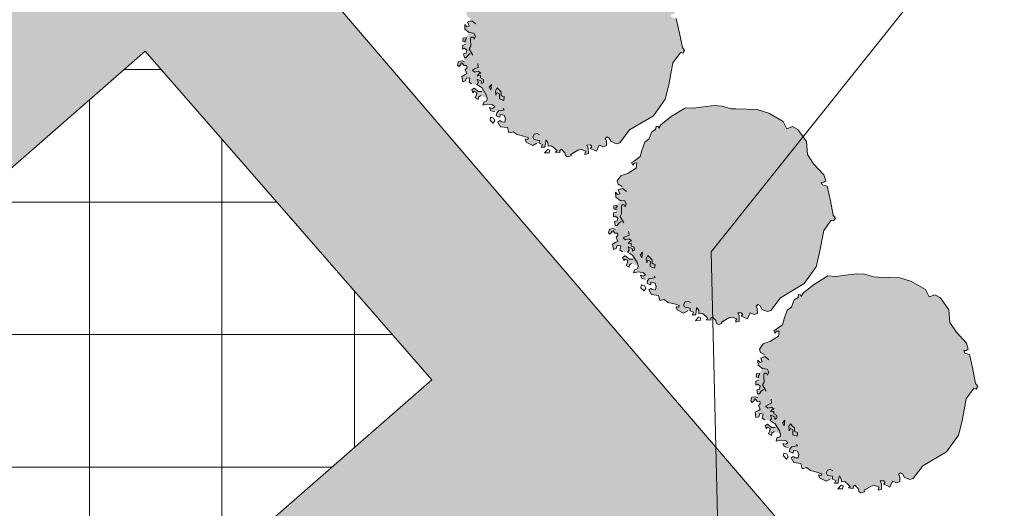
# Model space of a CAD drawing. Units: millimetres. Extents: x 15 to 410, y 10 to 287.
# Drawn here: x 268 to 272, y 64 to 66 of the extents above; entities that cross this region are included whole.
import ezdxf
from ezdxf.xclip import XClip

# ---------------------------------------------------------------- set-up
doc = ezdxf.new("R2010")
doc.units = ezdxf.units.MM
doc.header["$MEASUREMENT"] = 0
doc.header["$XCLIPFRAME"] = 0
doc.linetypes.add('ISOPOOL', pattern=[4000, 3000, -1000])
doc.linetypes.add('Wipeout_Contour', pattern=[1000, 0, -1000])
doc.layers.add('AR-4-02_Pohijoonis_1_New_2D Drafting - General', color=7, linetype='Continuous')
doc.layers.add('Drawing & Figure', color=7, linetype='Continuous')
doc.layers.add('AR-4-02_Pohijoonis_1_New_2D Drafting - General_Pen_No__251', color=7, linetype='Continuous', lineweight=18, true_color=0x767676)
for name, color, linetype, lineweight in [('AR-4-02_Pohijoonis_1_New_2D Drafting - General_Pen_No__252', 253, 'Continuous', 18), ('AR-4-02_Pohijoonis_1_New_2D Drafting - General_Pen_No__63', 63, 'Continuous', 18), ('AR-4-02_Pohijoonis_1_New_HORISONTAAL_Pen_No__7', 7, 'Continuous', 18), ('AR-4-02_Pohijoonis_1_New_Interior - Furniture _Pen_No__63', 63, 'Continuous', 18), ('AR-4-02_Pohijoonis_1_New_Interior - Furniture _Pen_No__73', 73, 'Continuous', 80)]:
    doc.layers.add(name, color=color, linetype=linetype, lineweight=lineweight)

# ---------------------------------------------------------------- blocks, each defined once
blk = doc.blocks.new('Drawing_1_1', base_point=(-553575.631, -6578015.3034))
at = {"layer": 'AR-4-02_Pohijoonis_1_New_2D Drafting - General_Pen_No__63', "linetype": 'Continuous', "lineweight": 0, "true_color": 0x242914}
blk.add_hatch(color=250, dxfattribs=at).paths.add_polyline_path([(274.5383, 45.9888, 1.041273), (281.5953, 52.0425), (247.0875, 92.2693, 0.930736), (240.0306, 86.2157)])
at = {"layer": 'AR-4-02_Pohijoonis_1_New_Interior - Furniture _Pen_No__73', "linetype": 'Continuous', "lineweight": 0, "true_color": 0x1f2914}
for points in [[(270.1473, 65.7687), (270.1773, 65.7536), (270.1959, 65.7638), (270.2068, 65.7638), (270.2222, 65.7577), (270.2155, 65.7456), (270.2326, 65.7453), (270.2344, 65.7619), (270.2375, 65.7782), (270.2461, 65.7648), (270.2466, 65.7506), (270.2627, 65.7521), (270.2789, 65.738), (270.2873, 65.7293), (270.2789, 65.7235), (270.3001, 65.7215), (270.3079, 65.7358), (270.3226, 65.7203), (270.3261, 65.707), (270.3353, 65.7012), (270.3508, 65.7061), (270.3816, 65.7314), (270.3966, 65.7348), (270.4184, 65.727), (270.4136, 65.7127), (270.4291, 65.7175), (270.4282, 65.7412), (270.4229, 65.7552), (270.4386, 65.7554), (270.4455, 65.7471), (270.4372, 65.7401), (270.4521, 65.7339), (270.4662, 65.727), (270.4789, 65.7545), (270.4972, 65.7471), (270.5119, 65.7524), (270.511, 65.7745), (270.5051, 65.7854), (270.5138, 65.7919), (270.5237, 65.7868), (270.5326, 65.7705), (270.5571, 65.7611), (270.5721, 65.7658), (270.6162, 65.8234), (270.7236, 65.8875), (270.7775, 65.9627), (270.7935, 66.0279), (270.8121, 66.1277), (270.8462, 66.1745), (270.8567, 66.1715), (270.8645, 66.1828), (270.855, 66.197), (270.8422, 66.2621), (270.8274, 66.3278), (270.8064, 66.334), (270.8008, 66.3454), (270.8117, 66.3458), (270.8209, 66.3525), (270.813, 66.3798), (270.7662, 66.4298), (270.7377, 66.4723), (270.7342, 66.5302), (270.695, 66.5846), (270.6708, 66.5979), (270.6446, 66.5884), (270.6277, 66.6214), (270.5637, 66.6589), (270.511, 66.675), (270.4117, 66.6783), (270.3931, 66.6791), (270.3514, 66.6913), (270.3162, 66.6938), (270.2676, 66.6877), (270.2204, 66.6812), (270.1857, 66.6834), (270.1203, 66.6433), (270.0733, 66.6055), (270.0644, 66.5909), (270.0527, 66.599), (270.0504, 66.5856), (270.0332, 66.575), (270.0202, 66.5413), (270.0008, 66.5283), (269.988, 66.4899), (269.98, 66.4625), (269.9542, 66.4435), (269.9407, 66.435), (269.9468, 66.4238), (269.9527, 66.433), (269.9654, 66.434), (269.9616, 66.4101), (269.9254, 66.3879), (269.8922, 66.3758), (269.876, 66.3524), (269.8808, 66.3369), (269.8983, 66.3271), (269.8813, 66.3118), (269.8886, 66.294), (269.8783, 66.2908), (269.8689, 66.3014), (269.8702, 66.2791), (269.8892, 66.2642), (269.8751, 66.2421), (269.8617, 66.2397), (269.8603, 66.2261), (269.8716, 66.2215), (269.8724, 66.2111), (269.8598, 66.2072), (269.8597, 66.1894), (269.8785, 66.184), (269.8759, 66.1707), (269.8636, 66.168), (269.8674, 66.1503), (269.8684, 66.1323), (269.8582, 66.1365), (269.841, 66.1339), (269.8362, 66.1175), (269.8519, 66.1198), (269.866, 66.1152), (269.8775, 66.1156), (269.8795, 66.1049), (269.8709, 66.0972), (269.8793, 66.0782), (269.8555, 66.0662), (269.8598, 66.042), (269.8722, 66.0462), (269.8765, 66.06), (269.8924, 66.0579), (269.8885, 66.04), (269.9, 66.0316), (269.9236, 66.0292), (269.9329, 66.0234), (269.9474, 66.0145), (269.9471, 65.9974), (269.9315, 65.9973), (269.9124, 66.0122), (269.9008, 66.0047), (269.9065, 65.9921), (269.924, 65.9932), (269.9225, 65.9827), (269.9169, 65.9688), (269.9304, 65.9617), (269.9319, 65.9722), (269.9417, 65.9787), (269.971, 65.967), (269.9691, 65.955), (269.9551, 65.9498), (269.9509, 65.9354), (269.9725, 65.94), (269.9949, 65.9366), (270.0048, 65.9274), (269.995, 65.9209), (269.9821, 65.9247), (269.9874, 65.9107), (270.005, 65.9071), (270.0215, 65.9101), (270.0139, 65.8998), (270.0119, 65.8879), (270.0288, 65.8814), (270.0293, 65.8937), (270.0484, 65.8897), (270.0532, 65.8742), (270.0505, 65.8594), (270.0367, 65.8603), (270.0192, 65.8592), (270.0318, 65.8383), (270.0633, 65.8338), (270.0689, 65.8103), (270.0891, 65.8153), (270.1071, 65.8023), (270.1407, 65.794), (270.1575, 65.7875), (270.1435, 65.7823)], [(270.8309, 65.0092), (270.8609, 64.9942), (270.8794, 65.0043), (270.8904, 65.0043), (270.9058, 64.9982), (270.8991, 64.9861), (270.9162, 64.9858), (270.9179, 65.0025), (270.9211, 65.0187), (270.9297, 65.0053), (270.9302, 64.9911), (270.9463, 64.9926), (270.9625, 64.9785), (270.9709, 64.9698), (270.9625, 64.964), (270.9837, 64.962), (270.9915, 64.9763), (271.0062, 64.9608), (271.0096, 64.9475), (271.0189, 64.9417), (271.0343, 64.9466), (271.0652, 64.9719), (271.0802, 64.9753), (271.102, 64.9675), (271.0972, 64.9532), (271.1127, 64.958), (271.1118, 64.9817), (271.1065, 64.9957), (271.1222, 64.9959), (271.1291, 64.9876), (271.1208, 64.9806), (271.1357, 64.9744), (271.1498, 64.9675), (271.1625, 64.995), (271.1808, 64.9876), (271.1955, 64.9929), (271.1946, 65.0151), (271.1887, 65.0259), (271.1974, 65.0324), (271.2073, 65.0273), (271.2162, 65.011), (271.2407, 65.0016), (271.2557, 65.0063), (271.2998, 65.0639), (271.4072, 65.128), (271.4611, 65.2032), (271.4771, 65.2684), (271.4956, 65.3682), (271.5298, 65.415), (271.5403, 65.412), (271.5481, 65.4233), (271.5386, 65.4375), (271.5258, 65.5026), (271.5109, 65.5683), (271.49, 65.5745), (271.4844, 65.5859), (271.4953, 65.5863), (271.5045, 65.593), (271.4966, 65.6203), (271.4498, 65.6703), (271.4213, 65.7128), (271.4177, 65.7707), (271.3786, 65.8251), (271.3544, 65.8384), (271.3282, 65.8289), (271.3113, 65.8619), (271.2473, 65.8994), (271.1946, 65.9155), (271.0952, 65.9189), (271.0767, 65.9196), (271.035, 65.9318), (270.9998, 65.9343), (270.9512, 65.9282), (270.904, 65.9217), (270.8693, 65.9239), (270.8039, 65.8838), (270.7569, 65.846), (270.748, 65.8314), (270.7363, 65.8395), (270.7339, 65.8261), (270.7168, 65.8155), (270.7038, 65.7818), (270.6844, 65.7688), (270.6716, 65.7304), (270.6636, 65.703), (270.6377, 65.684), (270.6243, 65.6755), (270.6304, 65.6643), (270.6362, 65.6735), (270.649, 65.6745), (270.6452, 65.6506), (270.609, 65.6284), (270.5758, 65.6163), (270.5596, 65.5929), (270.5644, 65.5774), (270.5819, 65.5676), (270.5649, 65.5523), (270.5722, 65.5345), (270.5619, 65.5313), (270.5525, 65.5419), (270.5538, 65.5196), (270.5728, 65.5047), (270.5587, 65.4826), (270.5453, 65.4802), (270.5439, 65.4666), (270.5552, 65.462), (270.556, 65.4516), (270.5434, 65.4477), (270.5433, 65.4299), (270.562, 65.4245), (270.5594, 65.4112), (270.5472, 65.4085), (270.5509, 65.3909), (270.552, 65.3728), (270.5418, 65.377), (270.5245, 65.3744), (270.5198, 65.358), (270.5355, 65.3603), (270.5496, 65.3557), (270.5611, 65.3561), (270.5631, 65.3454), (270.5545, 65.3377), (270.5629, 65.3188), (270.539, 65.3067), (270.5434, 65.2825), (270.5558, 65.2867), (270.5601, 65.3005), (270.576, 65.2984), (270.572, 65.2805), (270.5836, 65.2721), (270.6072, 65.2698), (270.6165, 65.2639), (270.631, 65.255), (270.6307, 65.2379), (270.6151, 65.2378), (270.596, 65.2527), (270.5844, 65.2452), (270.5901, 65.2326), (270.6076, 65.2337), (270.6061, 65.2232), (270.6005, 65.2093), (270.614, 65.2022), (270.6155, 65.2127), (270.6252, 65.2192), (270.6546, 65.2075), (270.6527, 65.1956), (270.6387, 65.1903), (270.6344, 65.1759), (270.6561, 65.1805), (270.6785, 65.1771), (270.6883, 65.168), (270.6786, 65.1614), (270.6657, 65.1652), (270.6709, 65.1512), (270.6886, 65.1476), (270.7051, 65.1506), (270.6974, 65.1403), (270.6955, 65.1284), (270.7124, 65.1219), (270.7128, 65.1342), (270.732, 65.1302), (270.7368, 65.1147), (270.734, 65.0999), (270.7203, 65.1008), (270.7028, 65.0997), (270.7154, 65.0788), (270.7469, 65.0743), (270.7525, 65.0508), (270.7727, 65.0558), (270.7907, 65.0428), (270.8242, 65.0345), (270.8411, 65.028), (270.8271, 65.0228)], [(271.476, 64.2475), (271.506, 64.2325), (271.5246, 64.2427), (271.5355, 64.2426), (271.5509, 64.2366), (271.5443, 64.2245), (271.5614, 64.2241), (271.5631, 64.2408), (271.5663, 64.2571), (271.5749, 64.2436), (271.5754, 64.2294), (271.5915, 64.231), (271.6076, 64.2169), (271.616, 64.2082), (271.6076, 64.2023), (271.6289, 64.2003), (271.6367, 64.2146), (271.6513, 64.1992), (271.6548, 64.1859), (271.664, 64.1801), (271.6795, 64.1849), (271.7103, 64.2103), (271.7254, 64.2137), (271.7472, 64.2059), (271.7423, 64.1915), (271.7578, 64.1964), (271.7569, 64.2201), (271.7517, 64.2341), (271.7673, 64.2342), (271.7743, 64.2259), (271.766, 64.219), (271.7809, 64.2128), (271.7949, 64.2058), (271.8077, 64.2334), (271.826, 64.226), (271.8406, 64.2313), (271.8398, 64.2534), (271.8338, 64.2642), (271.8426, 64.2708), (271.8524, 64.2656), (271.8613, 64.2494), (271.8858, 64.2399), (271.9009, 64.2446), (271.945, 64.3022), (272.0524, 64.3663), (272.1062, 64.4416), (272.1222, 64.5067), (272.1408, 64.6065), (272.175, 64.6534), (272.1854, 64.6503), (272.1933, 64.6617), (272.1838, 64.6758), (272.171, 64.7409), (272.1561, 64.8067), (272.1352, 64.8128), (272.1295, 64.8242), (272.1404, 64.8246), (272.1497, 64.8313), (272.1417, 64.8586), (272.095, 64.9087), (272.0665, 64.9511), (272.0629, 65.009), (272.0238, 65.0634), (271.9995, 65.0768), (271.9733, 65.0673), (271.9565, 65.1003), (271.8924, 65.1378), (271.8398, 65.1538), (271.7404, 65.1572), (271.7219, 65.1579), (271.6802, 65.1701), (271.645, 65.1726), (271.5963, 65.1665), (271.5491, 65.16), (271.5145, 65.1622), (271.449, 65.1221), (271.4021, 65.0843), (271.3931, 65.0698), (271.3815, 65.0779), (271.3791, 65.0645), (271.362, 65.0539), (271.349, 65.0202), (271.3295, 65.0071), (271.3168, 64.9687), (271.3088, 64.9414), (271.2829, 64.9224), (271.2695, 64.9138), (271.2756, 64.9027), (271.2814, 64.9119), (271.2942, 64.9129), (271.2903, 64.889), (271.2542, 64.8668), (271.2209, 64.8546), (271.2047, 64.8312), (271.2096, 64.8158), (271.227, 64.806), (271.21, 64.7906), (271.2173, 64.7729), (271.207, 64.7697), (271.1976, 64.7802), (271.1989, 64.758), (271.218, 64.743), (271.2039, 64.721), (271.1905, 64.7185), (271.189, 64.705), (271.2004, 64.7004), (271.2012, 64.69), (271.1886, 64.686), (271.1885, 64.6683), (271.2072, 64.6628), (271.2046, 64.6496), (271.1924, 64.6468), (271.1961, 64.6292), (271.1972, 64.6111), (271.187, 64.6154), (271.1697, 64.6128), (271.1649, 64.5964), (271.1807, 64.5987), (271.1947, 64.594), (271.2063, 64.5945), (271.2082, 64.5837), (271.1996, 64.5761), (271.2081, 64.5571), (271.1842, 64.545), (271.1886, 64.5209), (271.2009, 64.525), (271.2053, 64.5389), (271.2212, 64.5368), (271.2172, 64.5189), (271.2287, 64.5104), (271.2524, 64.5081), (271.2616, 64.5023), (271.2762, 64.4933), (271.2759, 64.4763), (271.2602, 64.4761), (271.2412, 64.4911), (271.2296, 64.4835), (271.2353, 64.4709), (271.2528, 64.4721), (271.2513, 64.4616), (271.2456, 64.4476), (271.2592, 64.4405), (271.2607, 64.451), (271.2704, 64.4576), (271.2998, 64.4458), (271.2978, 64.4339), (271.2838, 64.4286), (271.2796, 64.4143), (271.3013, 64.4189), (271.3237, 64.4154), (271.3335, 64.4063), (271.3238, 64.3998), (271.3108, 64.4036), (271.3161, 64.3895), (271.3338, 64.3859), (271.3503, 64.3889), (271.3426, 64.3787), (271.3407, 64.3667), (271.3575, 64.3602), (271.358, 64.3726), (271.3771, 64.3686), (271.382, 64.3531), (271.3792, 64.3383), (271.3654, 64.3392), (271.3479, 64.3381), (271.3606, 64.3172), (271.392, 64.3127), (271.3976, 64.2892), (271.4179, 64.2942), (271.4359, 64.2811), (271.4694, 64.2729), (271.4863, 64.2664), (271.4722, 64.2611)]]:
    blk.add_hatch(color=250, dxfattribs=at).paths.add_polyline_path(points)
at = {"layer": 'AR-4-02_Pohijoonis_1_New_2D Drafting - General_Pen_No__252', "color": 253, "linetype": 'Continuous', "lineweight": 18, "ltscale": 0.1, "flags": 128}
blk.add_lwpolyline([(274.5383, 45.9888, 1.041273), (281.5953, 52.0425), (247.0875, 92.2693, 0.930736), (240.0306, 86.2157)], format="xyb", close=True, dxfattribs=at)
at = {"layer": 'AR-4-02_Pohijoonis_1_New_HORISONTAAL_Pen_No__7', "color": 7, "linetype": 'ISOPOOL', "lineweight": 18, "ltscale": 0.1, "flags": 128}
blk.add_lwpolyline([(322.819, 121.7145), (314.0286, 109.7157), (305.7524, 98.9062), (296.1051, 92.6184), (288.4635, 88.362), (283.2839, 82.863), (279.6838, 76.9124), (275.5588, 71.0024), (270.9862, 65.2712), (271.091, 60.6984), (272.2342, 58.5699), (278.5945, 47.517), (284.0538, 33.6228), (285.26, 25.8128)], dxfattribs=at)
at = {"layer": 'AR-4-02_Pohijoonis_1_New_Interior - Furniture _Pen_No__63', "color": 63, "linetype": 'Continuous', "lineweight": 18, "ltscale": 0.1}
for p, q in [((269.8702, 66.2791), (269.8689, 66.3014)), ((269.8689, 66.3014), (269.8783, 66.2908)), ((269.8783, 66.2908), (269.8886, 66.294)), ((269.8813, 66.3118), (269.9019, 66.3182)), ((269.8886, 66.294), (269.8813, 66.3118)), ((269.9019, 66.3182), (269.9181, 66.3042)), ((270.8274, 66.3278), (270.8423, 66.2621)), ((269.8751, 66.2421), (269.8617, 66.2397)), ((269.8892, 66.2642), (269.8702, 66.2791)), ((269.8761, 66.2367), (269.8751, 66.2421)), ((269.9102, 66.2612), (269.8892, 66.2642)), ((269.8952, 66.2312), (269.8971, 66.2431)), ((269.8971, 66.2431), (269.9081, 66.2431)), ((269.9081, 66.2431), (269.9117, 66.2342)), ((269.9173, 66.2482), (269.9102, 66.2612)), ((269.9117, 66.2342), (269.9173, 66.2482)), ((270.8423, 66.2621), (270.855, 66.197)), ((269.8598, 66.2072), (269.8597, 66.1894)), ((269.8724, 66.2111), (269.8598, 66.2072)), ((269.8617, 66.2397), (269.8603, 66.2261)), ((269.8603, 66.2261), (269.8716, 66.2215)), ((269.8705, 66.2307), (269.8761, 66.2367)), ((269.8716, 66.2215), (269.8705, 66.2307)), ((269.8896, 66.1907), (269.8963, 66.2028)), ((269.8963, 66.2028), (269.8952, 66.2312)), ((270.855, 66.197), (270.8645, 66.1828)), ((269.8597, 66.1894), (269.8685, 66.1932)), ((269.8759, 66.1707), (269.8636, 66.168)), ((269.8636, 66.168), (269.8674, 66.1503)), ((269.8685, 66.1932), (269.8785, 66.184)), ((269.8785, 66.184), (269.8759, 66.1707)), ((269.8762, 66.1503), (269.8832, 66.161)), ((269.8832, 66.161), (269.8944, 66.1691)), ((269.9063, 66.1624), (269.8896, 66.1907)), ((270.8462, 66.1745), (270.8121, 66.1277)), ((270.8567, 66.1715), (270.8462, 66.1745)), ((270.8645, 66.1828), (270.8567, 66.1715)), ((269.841, 66.1339), (269.8362, 66.1175)), ((269.8362, 66.1175), (269.843, 66.1105)), ((269.8582, 66.1365), (269.841, 66.1339)), ((269.843, 66.1105), (269.8519, 66.1198)), ((269.8509, 66.1252), (269.8578, 66.1265)), ((269.8519, 66.1198), (269.8509, 66.1252)), ((269.8578, 66.1265), (269.866, 66.1152)), ((269.8684, 66.1323), (269.8582, 66.1365)), ((269.866, 66.1152), (269.8775, 66.1156)), ((269.8674, 66.1503), (269.8762, 66.1503)), ((269.8775, 66.1156), (269.8795, 66.1049)), ((269.9129, 66.0995), (269.9307, 66.1068)), ((269.9307, 66.1068), (269.9281, 66.1248)), ((270.8121, 66.1277), (270.7935, 66.0279)), ((269.8706, 66.0745), (269.8555, 66.0662)), ((269.8555, 66.0662), (269.8598, 66.042)), ((269.8793, 66.0783), (269.8706, 66.0745)), ((269.8795, 66.1049), (269.8709, 66.0972)), ((269.8709, 66.0972), (269.8793, 66.0783)), ((269.9036, 66.0944), (269.9129, 66.0995)), ((269.9135, 66.0853), (269.9036, 66.0944)), ((269.9304, 66.0897), (269.9135, 66.0853)), ((269.9259, 66.0692), (269.9332, 66.078)), ((269.9401, 66.0697), (269.9259, 66.0692)), ((269.9417, 66.0802), (269.9304, 66.0897)), ((269.9332, 66.078), (269.9417, 66.0802)), ((269.9401, 66.0588), (269.9401, 66.0697)), ((269.8598, 66.042), (269.8722, 66.0462)), ((269.8722, 66.0462), (269.8765, 66.06)), ((269.8765, 66.06), (269.8924, 66.0579)), ((269.8924, 66.0579), (269.8885, 66.04)), ((269.8885, 66.04), (269.9, 66.0316)), ((269.9236, 66.0292), (269.9309, 66.0381)), ((269.9329, 66.0234), (269.9236, 66.0292)), ((269.9309, 66.0381), (269.926, 66.0535)), ((269.926, 66.0535), (269.9454, 66.0448)), ((269.9474, 66.0145), (269.9329, 66.0234)), ((269.9536, 66.0517), (269.9401, 66.0588)), ((269.9454, 66.0448), (269.9453, 66.0338)), ((269.9453, 66.0338), (269.9546, 66.0389)), ((269.9546, 66.0389), (269.9536, 66.0517)), ((269.991, 66.0299), (269.9796, 66.0176)), ((269.9796, 66.0176), (269.9881, 66.0041)), ((269.9881, 66.0041), (269.991, 66.0299)), ((270.7935, 66.0279), (270.7775, 65.9627)), ((269.9124, 66.0122), (269.9008, 66.0047)), ((269.9008, 66.0047), (269.9065, 65.9921)), ((269.9065, 65.9921), (269.9115, 65.9984)), ((269.9115, 65.9984), (269.924, 65.9932)), ((269.9315, 65.9973), (269.9124, 66.0122)), ((269.9225, 65.9827), (269.9169, 65.9688)), ((269.924, 65.9932), (269.9225, 65.9827)), ((269.9471, 65.9974), (269.9315, 65.9973)), ((269.9319, 65.9722), (269.9417, 65.9787)), ((269.9662, 65.9825), (269.9474, 66.0145)), ((269.971, 65.967), (269.9662, 65.9825)), ((270.0156, 66.0143), (270.008, 66.0013)), ((270.008, 66.0013), (270.0099, 65.9816)), ((270.0099, 65.9816), (270.0156, 65.9927)), ((270.0244, 66.0053), (270.0156, 66.0143)), ((270.0156, 65.9927), (270.0267, 65.9869)), ((270.0341, 65.9949), (270.0244, 66.0053)), ((270.0267, 65.9869), (270.0264, 65.9641)), ((270.0347, 65.9795), (270.0341, 65.9949)), ((270.039, 65.9769), (270.0347, 65.9795)), ((270.0484, 65.9742), (270.039, 65.9769)), ((270.0459, 65.9571), (270.0484, 65.9742)), ((269.9169, 65.9688), (269.9304, 65.9617)), ((269.9304, 65.9617), (269.9319, 65.9722)), ((269.9509, 65.9354), (269.9551, 65.9498)), ((269.9725, 65.94), (269.9509, 65.9354)), ((269.9551, 65.9498), (269.9691, 65.955)), ((269.9691, 65.955), (269.971, 65.967)), ((269.9949, 65.9366), (269.9725, 65.94)), ((270.0048, 65.9274), (269.9949, 65.9366)), ((270.0264, 65.9641), (270.0459, 65.9571)), ((270.7775, 65.9627), (270.7236, 65.8875)), ((270.904, 65.9217), (270.9512, 65.9282)), ((270.9512, 65.9282), (270.9998, 65.9343)), ((270.9998, 65.9343), (271.035, 65.9318)), ((271.035, 65.9318), (271.0767, 65.9196)), ((269.9874, 65.9107), (269.9821, 65.9247)), ((269.9821, 65.9247), (269.995, 65.9209)), ((270.005, 65.9071), (269.9874, 65.9107)), ((269.995, 65.9209), (270.0048, 65.9274)), ((270.0119, 65.8879), (270.0139, 65.8998)), ((270.0288, 65.8814), (270.0119, 65.8879)), ((270.0139, 65.8998), (270.0215, 65.9101)), ((270.0215, 65.9101), (270.0362, 65.912)), ((270.0293, 65.8937), (270.0288, 65.8814)), ((270.0484, 65.8897), (270.0293, 65.8937)), ((270.0362, 65.912), (270.0479, 65.9148)), ((270.0479, 65.9148), (270.0434, 65.9208)), ((270.0532, 65.8742), (270.0484, 65.8897)), ((270.7236, 65.8875), (270.6162, 65.8234)), ((270.7569, 65.846), (270.8039, 65.8838)), ((270.8039, 65.8838), (270.8693, 65.9239)), ((270.8693, 65.9239), (270.904, 65.9217)), ((271.0767, 65.9196), (271.0952, 65.9189)), ((271.0952, 65.9189), (271.1946, 65.9155)), ((271.1946, 65.9155), (271.2473, 65.8994)), ((271.2473, 65.8994), (271.3113, 65.8619)), ((269.9866, 65.8812), (269.9838, 65.8683)), ((269.9838, 65.8683), (269.9981, 65.8543)), ((269.9995, 65.8774), (269.9866, 65.8812)), ((269.9981, 65.8543), (270.0056, 65.8663)), ((270.0056, 65.8663), (269.9995, 65.8774)), ((270.0192, 65.8592), (270.0289, 65.8657)), ((270.0318, 65.8383), (270.0192, 65.8592)), ((270.0289, 65.8657), (270.0367, 65.8603)), ((270.0367, 65.8603), (270.0505, 65.8594)), ((270.0505, 65.8594), (270.0532, 65.8742)), ((270.7339, 65.8261), (270.7363, 65.8395)), ((270.7363, 65.8395), (270.7453, 65.8384)), ((270.748, 65.8314), (270.7569, 65.846)), ((271.3113, 65.8619), (271.3282, 65.8289)), ((270.0633, 65.8338), (270.0318, 65.8383)), ((270.0689, 65.8103), (270.0633, 65.8338)), ((270.0891, 65.8153), (270.0689, 65.8103)), ((270.1071, 65.8023), (270.0891, 65.8153)), ((270.1407, 65.794), (270.1071, 65.8023)), ((270.1773, 65.7911), (270.1844, 65.8047)), ((270.1844, 65.8047), (270.1976, 65.8071)), ((270.1976, 65.8071), (270.2082, 65.8008)), ((270.6162, 65.8234), (270.5721, 65.7658)), ((270.7038, 65.7818), (270.7168, 65.8155)), ((270.7168, 65.8155), (270.7339, 65.8261)), ((270.7453, 65.8384), (270.748, 65.8314)), ((271.3282, 65.8289), (271.3544, 65.8384)), ((271.3544, 65.8384), (271.3786, 65.8251)), ((271.3786, 65.8251), (271.4177, 65.7707)), ((270.1575, 65.7875), (270.1407, 65.794)), ((270.1473, 65.7687), (270.1435, 65.7823)), ((270.1435, 65.7823), (270.1554, 65.7803)), ((270.1773, 65.7536), (270.1473, 65.7687)), ((270.1554, 65.7803), (270.1575, 65.7875)), ((270.1834, 65.78), (270.1773, 65.7911)), ((270.1959, 65.7638), (270.1773, 65.7536)), ((270.2073, 65.7761), (270.1834, 65.78)), ((270.2068, 65.7638), (270.2073, 65.7761)), ((270.2222, 65.7577), (270.2068, 65.7638)), ((270.2155, 65.7456), (270.2222, 65.7577)), ((270.2344, 65.762), (270.2326, 65.7453)), ((270.2375, 65.7782), (270.2344, 65.762)), ((270.2461, 65.7648), (270.2375, 65.7782)), ((270.2466, 65.7506), (270.2461, 65.7648)), ((270.2627, 65.7521), (270.2466, 65.7506)), ((270.2789, 65.738), (270.2627, 65.7521)), ((270.4386, 65.7554), (270.4229, 65.7552)), ((270.4229, 65.7552), (270.4282, 65.7412)), ((270.4455, 65.7471), (270.4386, 65.7554)), ((270.4789, 65.7545), (270.4662, 65.727)), ((270.4972, 65.7471), (270.4789, 65.7545)), ((270.5119, 65.7524), (270.4972, 65.7471)), ((270.5138, 65.7919), (270.5051, 65.7854)), ((270.5051, 65.7854), (270.511, 65.7745)), ((270.511, 65.7745), (270.5119, 65.7524)), ((270.5237, 65.7868), (270.5138, 65.7919)), ((270.5326, 65.7705), (270.5237, 65.7868)), ((270.5571, 65.7611), (270.5326, 65.7705)), ((270.5721, 65.7658), (270.5571, 65.7611)), ((270.6716, 65.7304), (270.6844, 65.7688)), ((270.6844, 65.7688), (270.7038, 65.7818)), ((271.4177, 65.7707), (271.4213, 65.7128)), ((270.2326, 65.7453), (270.2155, 65.7456)), ((270.2453, 65.7353), (270.2312, 65.7191)), ((270.2312, 65.7191), (270.2516, 65.7194)), ((270.2554, 65.7324), (270.2453, 65.7353)), ((270.2516, 65.7194), (270.2554, 65.7324)), ((270.2873, 65.7293), (270.2789, 65.738)), ((270.2789, 65.7235), (270.2873, 65.7293)), ((270.3001, 65.7215), (270.2789, 65.7235)), ((270.3079, 65.7358), (270.3, 65.7303)), ((270.3, 65.7303), (270.3001, 65.7215)), ((270.3226, 65.7203), (270.3079, 65.7358)), ((270.3261, 65.707), (270.3226, 65.7203)), ((270.3353, 65.7012), (270.3261, 65.707)), ((270.3508, 65.7061), (270.3353, 65.7012)), ((270.3816, 65.7314), (270.3496, 65.7127)), ((270.3496, 65.7127), (270.3508, 65.7061)), ((270.3966, 65.7348), (270.3816, 65.7314)), ((270.4184, 65.727), (270.3966, 65.7348)), ((270.4136, 65.7127), (270.4143, 65.7203)), ((270.4291, 65.7175), (270.4136, 65.7127)), ((270.4143, 65.7203), (270.4184, 65.727)), ((270.4282, 65.7412), (270.4291, 65.7175)), ((270.4372, 65.7401), (270.4455, 65.7471)), ((270.4521, 65.7339), (270.4372, 65.7401)), ((270.4662, 65.727), (270.4521, 65.7339)), ((270.6636, 65.703), (270.6716, 65.7304)), ((271.4213, 65.7128), (271.4498, 65.6703)), ((270.6243, 65.6755), (270.6377, 65.684)), ((270.6304, 65.6643), (270.6243, 65.6755)), ((270.6362, 65.6735), (270.6304, 65.6643)), ((270.649, 65.6745), (270.6362, 65.6735)), ((270.6377, 65.684), (270.6636, 65.703)), ((270.6452, 65.6506), (270.649, 65.6745)), ((271.4498, 65.6703), (271.4966, 65.6203)), ((270.5596, 65.5929), (270.5758, 65.6163)), ((270.5758, 65.6163), (270.609, 65.6284)), ((270.609, 65.6284), (270.6452, 65.6506)), ((271.4966, 65.6203), (271.5045, 65.593)), ((270.5644, 65.5774), (270.5596, 65.5929)), ((270.5819, 65.5676), (270.5644, 65.5774)), ((271.4953, 65.5863), (271.4844, 65.5859)), ((271.4844, 65.5859), (271.49, 65.5745)), ((271.49, 65.5745), (271.5109, 65.5683)), ((271.5045, 65.593), (271.4953, 65.5863)), ((270.5538, 65.5196), (270.5525, 65.5419)), ((270.5525, 65.5419), (270.5619, 65.5313)), ((270.5619, 65.5313), (270.5722, 65.5345)), ((270.5649, 65.5523), (270.5855, 65.5588)), ((270.5722, 65.5345), (270.5649, 65.5523)), ((270.5855, 65.5588), (270.6017, 65.5447)), ((271.5109, 65.5683), (271.5258, 65.5026)), ((270.5587, 65.4826), (270.5453, 65.4802)), ((270.5728, 65.5047), (270.5538, 65.5196)), ((270.5597, 65.4772), (270.5587, 65.4826)), ((270.5938, 65.5017), (270.5728, 65.5047)), ((270.5788, 65.4717), (270.5807, 65.4836)), ((270.5807, 65.4836), (270.5916, 65.4836)), ((270.5916, 65.4836), (270.5953, 65.4747)), ((270.6009, 65.4887), (270.5938, 65.5017)), ((270.5953, 65.4747), (270.6009, 65.4887)), ((271.5258, 65.5026), (271.5386, 65.4375)), ((270.5434, 65.4477), (270.5433, 65.4299)), ((270.556, 65.4516), (270.5434, 65.4477)), ((270.5453, 65.4802), (270.5439, 65.4666)), ((270.5439, 65.4666), (270.5552, 65.462)), ((270.5541, 65.4712), (270.5597, 65.4772)), ((270.5552, 65.462), (270.5541, 65.4712)), ((270.5732, 65.4312), (270.5799, 65.4433)), ((270.5799, 65.4433), (270.5788, 65.4717)), ((270.5433, 65.4299), (270.552, 65.4337)), ((270.5594, 65.4112), (270.5472, 65.4085)), ((270.5472, 65.4085), (270.5509, 65.3909)), ((270.552, 65.4337), (270.562, 65.4245)), ((270.562, 65.4245), (270.5594, 65.4112)), ((270.5598, 65.3908), (270.5668, 65.4015)), ((270.5668, 65.4015), (270.578, 65.4096)), ((270.5899, 65.4029), (270.5732, 65.4312)), ((271.5298, 65.415), (271.4956, 65.3682)), ((271.5403, 65.412), (271.5298, 65.415)), ((271.5386, 65.4375), (271.5481, 65.4233)), ((271.5481, 65.4233), (271.5403, 65.412)), ((270.5245, 65.3744), (270.5198, 65.358)), ((270.5198, 65.358), (270.5266, 65.351)), ((270.5418, 65.377), (270.5245, 65.3744)), ((270.5266, 65.351), (270.5355, 65.3603)), ((270.5345, 65.3657), (270.5414, 65.367)), ((270.5355, 65.3603), (270.5345, 65.3657)), ((270.5414, 65.367), (270.5496, 65.3557)), ((270.552, 65.3728), (270.5418, 65.377)), ((270.5496, 65.3557), (270.5611, 65.3561)), ((270.5509, 65.3909), (270.5598, 65.3908)), ((270.5611, 65.3561), (270.5631, 65.3454)), ((270.6143, 65.3473), (270.6117, 65.3653)), ((271.4956, 65.3682), (271.4771, 65.2684)), ((270.5542, 65.315), (270.539, 65.3067)), ((270.539, 65.3067), (270.5434, 65.2825)), ((270.5629, 65.3188), (270.5542, 65.315)), ((270.5631, 65.3454), (270.5545, 65.3377)), ((270.5545, 65.3377), (270.5629, 65.3188)), ((270.5872, 65.3349), (270.5965, 65.34)), ((270.5971, 65.3258), (270.5872, 65.3349)), ((270.5965, 65.34), (270.6143, 65.3473)), ((270.614, 65.3302), (270.5971, 65.3258)), ((270.6095, 65.3097), (270.6168, 65.3185)), ((270.6237, 65.3102), (270.6095, 65.3097)), ((270.6252, 65.3207), (270.614, 65.3302)), ((270.6168, 65.3185), (270.6252, 65.3207)), ((270.6237, 65.2993), (270.6237, 65.3102)), ((270.5434, 65.2825), (270.5558, 65.2867)), ((270.5558, 65.2867), (270.5601, 65.3005)), ((270.5601, 65.3005), (270.576, 65.2984)), ((270.576, 65.2984), (270.572, 65.2805)), ((270.572, 65.2805), (270.5836, 65.2721)), ((270.6072, 65.2698), (270.6145, 65.2786)), ((270.6165, 65.2639), (270.6072, 65.2698)), ((270.6145, 65.2786), (270.6096, 65.294)), ((270.6096, 65.294), (270.6289, 65.2853)), ((270.631, 65.255), (270.6165, 65.2639)), ((270.6372, 65.2922), (270.6237, 65.2993)), ((270.6289, 65.2853), (270.6289, 65.2744)), ((270.6289, 65.2744), (270.6382, 65.2794)), ((270.6382, 65.2794), (270.6372, 65.2922)), ((270.6746, 65.2704), (270.6632, 65.2581)), ((270.6717, 65.2446), (270.6746, 65.2704)), ((271.4771, 65.2684), (271.4611, 65.2032)), ((270.596, 65.2527), (270.5844, 65.2452)), ((270.5844, 65.2452), (270.5901, 65.2326)), ((270.5901, 65.2326), (270.5951, 65.2389)), ((270.5951, 65.2389), (270.6076, 65.2337)), ((270.6151, 65.2378), (270.596, 65.2527)), ((270.6061, 65.2232), (270.6005, 65.2093)), ((270.6076, 65.2337), (270.6061, 65.2232)), ((270.6307, 65.2379), (270.6151, 65.2378)), ((270.6155, 65.2127), (270.6252, 65.2192)), ((270.6498, 65.223), (270.631, 65.255)), ((270.6546, 65.2075), (270.6498, 65.223)), ((270.6632, 65.2581), (270.6717, 65.2446)), ((270.6992, 65.2548), (270.6916, 65.2418)), ((270.6916, 65.2418), (270.6935, 65.2221)), ((270.6935, 65.2221), (270.6992, 65.2332)), ((270.708, 65.2458), (270.6992, 65.2548)), ((270.6992, 65.2332), (270.7103, 65.2274)), ((270.7177, 65.2354), (270.708, 65.2458)), ((270.7103, 65.2274), (270.7099, 65.2046)), ((270.7182, 65.22), (270.7177, 65.2354)), ((270.7226, 65.2174), (270.7182, 65.22)), ((270.7319, 65.2147), (270.7226, 65.2174)), ((270.7295, 65.1976), (270.7319, 65.2147)), ((270.6005, 65.2093), (270.614, 65.2022)), ((270.614, 65.2022), (270.6155, 65.2127)), ((270.6344, 65.1759), (270.6387, 65.1903)), ((270.6561, 65.1805), (270.6344, 65.1759)), ((270.6387, 65.1903), (270.6527, 65.1956)), ((270.6527, 65.1956), (270.6546, 65.2075)), ((270.6785, 65.1771), (270.6561, 65.1805)), ((270.6883, 65.168), (270.6785, 65.1771)), ((270.7099, 65.2046), (270.7295, 65.1976)), ((271.4611, 65.2032), (271.4072, 65.128)), ((271.5963, 65.1665), (271.645, 65.1726)), ((271.645, 65.1726), (271.6802, 65.1701)), ((271.6802, 65.1701), (271.7219, 65.1579)), ((270.6709, 65.1512), (270.6657, 65.1652)), ((270.6657, 65.1652), (270.6786, 65.1614)), ((270.6886, 65.1476), (270.6709, 65.1512)), ((270.6786, 65.1614), (270.6883, 65.168)), ((270.6955, 65.1284), (270.6974, 65.1403)), ((270.7124, 65.1219), (270.6955, 65.1284)), ((270.6974, 65.1403), (270.7051, 65.1506)), ((270.7051, 65.1506), (270.7197, 65.1525)), ((270.7128, 65.1342), (270.7124, 65.1219)), ((270.732, 65.1302), (270.7128, 65.1342)), ((270.7197, 65.1525), (270.7315, 65.1553)), ((270.7315, 65.1553), (270.727, 65.1613)), ((270.7368, 65.1147), (270.732, 65.1302)), ((271.4072, 65.128), (271.2998, 65.0639)), ((271.449, 65.1221), (271.5144, 65.1622)), ((271.5144, 65.1622), (271.5491, 65.16)), ((271.5491, 65.16), (271.5963, 65.1665)), ((271.7219, 65.1579), (271.7404, 65.1572)), ((271.7404, 65.1572), (271.8398, 65.1538)), ((271.8398, 65.1538), (271.8924, 65.1378)), ((271.8924, 65.1378), (271.9565, 65.1003)), ((270.6702, 65.1217), (270.6674, 65.1088)), ((270.6674, 65.1088), (270.6817, 65.0948)), ((270.6831, 65.118), (270.6702, 65.1217)), ((270.6817, 65.0948), (270.6892, 65.1068)), ((270.6892, 65.1068), (270.6831, 65.118)), ((270.7028, 65.0997), (270.7125, 65.1062)), ((270.7154, 65.0788), (270.7028, 65.0997)), ((270.7125, 65.1062), (270.7203, 65.1008)), ((270.7203, 65.1008), (270.734, 65.0999)), ((270.734, 65.0999), (270.7368, 65.1147)), ((271.3931, 65.0698), (271.4021, 65.0843)), ((271.4021, 65.0843), (271.449, 65.1221)), ((271.9565, 65.1003), (271.9733, 65.0673)), ((270.7469, 65.0743), (270.7154, 65.0788)), ((270.7525, 65.0508), (270.7469, 65.0743)), ((270.7727, 65.0558), (270.7525, 65.0508)), ((270.7907, 65.0428), (270.7727, 65.0558)), ((270.8242, 65.0345), (270.7907, 65.0428)), ((270.8609, 65.0316), (270.868, 65.0452)), ((270.868, 65.0452), (270.8812, 65.0476)), ((270.8812, 65.0476), (270.8918, 65.0413)), ((271.2998, 65.0639), (271.2557, 65.0063)), ((271.349, 65.0202), (271.3619, 65.0539)), ((271.3619, 65.0539), (271.3791, 65.0645)), ((271.3791, 65.0645), (271.3815, 65.0779)), ((271.3815, 65.0779), (271.3905, 65.0768)), ((271.3905, 65.0768), (271.3931, 65.0698)), ((271.9733, 65.0673), (271.9995, 65.0768)), ((271.9995, 65.0768), (272.0238, 65.0634)), ((272.0238, 65.0634), (272.0629, 65.009)), ((270.8411, 65.028), (270.8242, 65.0345)), ((270.8309, 65.0092), (270.8271, 65.0228)), ((270.8271, 65.0228), (270.839, 65.0209)), ((270.8609, 64.9942), (270.8309, 65.0092)), ((270.839, 65.0209), (270.8411, 65.028)), ((270.867, 65.0205), (270.8609, 65.0316)), ((270.8794, 65.0043), (270.8609, 64.9942)), ((270.8908, 65.0166), (270.867, 65.0205)), ((270.8904, 65.0043), (270.8908, 65.0166)), ((270.9058, 64.9982), (270.8904, 65.0043)), ((270.8991, 64.9861), (270.9058, 64.9982)), ((270.9179, 65.0025), (270.9162, 64.9858)), ((270.9211, 65.0187), (270.9179, 65.0025)), ((270.9297, 65.0053), (270.9211, 65.0187)), ((270.9302, 64.9911), (270.9297, 65.0053)), ((270.9463, 64.9926), (270.9302, 64.9911)), ((270.9625, 64.9785), (270.9463, 64.9926)), ((271.1221, 64.9959), (271.1065, 64.9957)), ((271.1065, 64.9957), (271.1118, 64.9817)), ((271.1291, 64.9876), (271.1221, 64.9959)), ((271.1625, 64.995), (271.1498, 64.9675)), ((271.1808, 64.9876), (271.1625, 64.995)), ((271.1955, 64.9929), (271.1808, 64.9876)), ((271.1974, 65.0324), (271.1887, 65.0259)), ((271.1887, 65.0259), (271.1946, 65.0151)), ((271.1946, 65.0151), (271.1955, 64.9929)), ((271.2073, 65.0273), (271.1974, 65.0324)), ((271.2162, 65.011), (271.2073, 65.0273)), ((271.2407, 65.0016), (271.2162, 65.011)), ((271.2557, 65.0063), (271.2407, 65.0016)), ((271.3168, 64.9687), (271.3295, 65.0071)), ((271.3295, 65.0071), (271.349, 65.0202)), ((272.0629, 65.009), (272.0665, 64.9511)), ((270.9162, 64.9858), (270.8991, 64.9861)), ((270.9289, 64.9758), (270.9148, 64.9596)), ((270.9148, 64.9596), (270.9352, 64.9599)), ((270.939, 64.9729), (270.9289, 64.9758)), ((270.9352, 64.9599), (270.939, 64.9729)), ((270.9709, 64.9698), (270.9625, 64.9785)), ((270.9625, 64.964), (270.9709, 64.9698)), ((270.9837, 64.962), (270.9625, 64.964)), ((270.9915, 64.9763), (270.9836, 64.9708)), ((270.9836, 64.9708), (270.9837, 64.962)), ((271.0062, 64.9608), (270.9915, 64.9763)), ((271.0096, 64.9475), (271.0062, 64.9608)), ((271.0189, 64.9417), (271.0096, 64.9475)), ((271.0652, 64.9719), (271.0331, 64.9532)), ((271.0331, 64.9532), (271.0343, 64.9466)), ((271.0802, 64.9753), (271.0652, 64.9719)), ((271.102, 64.9675), (271.0802, 64.9753)), ((271.0972, 64.9532), (271.0978, 64.9608)), ((271.1127, 64.958), (271.0972, 64.9532)), ((271.0978, 64.9608), (271.102, 64.9675)), ((271.1118, 64.9817), (271.1127, 64.958)), ((271.1208, 64.9806), (271.1291, 64.9876)), ((271.1357, 64.9744), (271.1208, 64.9806)), ((271.1498, 64.9675), (271.1357, 64.9744)), ((271.3088, 64.9414), (271.3168, 64.9687)), ((272.0665, 64.9511), (272.095, 64.9087)), ((271.0343, 64.9466), (271.0189, 64.9417)), ((271.2695, 64.9138), (271.2829, 64.9224)), ((271.2756, 64.9027), (271.2695, 64.9138)), ((271.2814, 64.9119), (271.2756, 64.9027)), ((271.2942, 64.9129), (271.2814, 64.9119)), ((271.2829, 64.9224), (271.3088, 64.9414)), ((271.2903, 64.889), (271.2942, 64.9129)), ((272.095, 64.9087), (272.1417, 64.8586)), ((271.2209, 64.8546), (271.2542, 64.8668)), ((271.2542, 64.8668), (271.2903, 64.889)), ((272.1417, 64.8586), (272.1497, 64.8313)), ((271.2047, 64.8312), (271.2209, 64.8546)), ((271.2096, 64.8158), (271.2047, 64.8312)), ((271.227, 64.806), (271.2096, 64.8158)), ((272.1404, 64.8246), (272.1295, 64.8242)), ((272.1295, 64.8242), (272.1352, 64.8128)), ((272.1497, 64.8313), (272.1404, 64.8246)), ((271.1989, 64.758), (271.1976, 64.7802)), ((271.1976, 64.7802), (271.207, 64.7697)), ((271.207, 64.7697), (271.2173, 64.7729)), ((271.21, 64.7906), (271.2307, 64.7971)), ((271.2173, 64.7729), (271.21, 64.7906)), ((271.2307, 64.7971), (271.2469, 64.783)), ((272.1352, 64.8128), (272.1561, 64.8067)), ((272.1561, 64.8067), (272.171, 64.7409)), ((271.218, 64.743), (271.1989, 64.758)), ((271.239, 64.74), (271.218, 64.743)), ((271.2461, 64.727), (271.239, 64.74)), ((271.2405, 64.713), (271.2461, 64.727)), ((272.171, 64.7409), (272.1838, 64.6758)), ((271.1886, 64.686), (271.1885, 64.6683)), ((271.2012, 64.69), (271.1886, 64.686)), ((271.1905, 64.7185), (271.189, 64.705)), ((271.189, 64.705), (271.2004, 64.7004)), ((271.2039, 64.721), (271.1905, 64.7185)), ((271.1993, 64.7096), (271.2048, 64.7156)), ((271.2004, 64.7004), (271.1993, 64.7096)), ((271.2048, 64.7156), (271.2039, 64.721)), ((271.2184, 64.6695), (271.225, 64.6816)), ((271.224, 64.7101), (271.2259, 64.722)), ((271.225, 64.6816), (271.224, 64.7101)), ((271.2259, 64.722), (271.2368, 64.7219)), ((271.2368, 64.7219), (271.2405, 64.713)), ((271.1885, 64.6683), (271.1972, 64.6721)), ((271.2046, 64.6496), (271.1924, 64.6468)), ((271.1924, 64.6468), (271.1961, 64.6292)), ((271.1972, 64.6721), (271.2072, 64.6628)), ((271.2072, 64.6628), (271.2046, 64.6496)), ((271.205, 64.6292), (271.2119, 64.6398)), ((271.2119, 64.6398), (271.2232, 64.648)), ((271.2351, 64.6412), (271.2184, 64.6695)), ((272.175, 64.6534), (272.1408, 64.6065)), ((272.1854, 64.6503), (272.175, 64.6534)), ((272.1838, 64.6758), (272.1933, 64.6617)), ((272.1933, 64.6617), (272.1854, 64.6503)), ((271.1697, 64.6128), (271.1649, 64.5964)), ((271.1649, 64.5964), (271.1717, 64.5893)), ((271.187, 64.6154), (271.1697, 64.6128)), ((271.1717, 64.5893), (271.1807, 64.5987)), ((271.1797, 64.6041), (271.1866, 64.6053)), ((271.1807, 64.5987), (271.1797, 64.6041)), ((271.1866, 64.6053), (271.1947, 64.594)), ((271.1972, 64.6111), (271.187, 64.6154)), ((271.1947, 64.594), (271.2063, 64.5945)), ((271.1961, 64.6292), (271.205, 64.6292)), ((271.2063, 64.5945), (271.2082, 64.5837)), ((271.2594, 64.5857), (271.2569, 64.6036)), ((272.1408, 64.6065), (272.1222, 64.5067)), ((271.1993, 64.5533), (271.1842, 64.545)), ((271.2081, 64.5571), (271.1993, 64.5533)), ((271.2082, 64.5837), (271.1996, 64.5761)), ((271.1996, 64.5761), (271.2081, 64.5571)), ((271.2324, 64.5733), (271.2417, 64.5784)), ((271.2422, 64.5642), (271.2324, 64.5733)), ((271.2417, 64.5784), (271.2594, 64.5857)), ((271.2591, 64.5686), (271.2422, 64.5642)), ((271.2547, 64.548), (271.2619, 64.5568)), ((271.2689, 64.5486), (271.2547, 64.548)), ((271.2704, 64.5591), (271.2591, 64.5686)), ((271.2619, 64.5568), (271.2704, 64.5591)), ((271.2688, 64.5377), (271.2689, 64.5486)), ((271.1842, 64.545), (271.1886, 64.5209)), ((271.1886, 64.5209), (271.2009, 64.525)), ((271.2009, 64.525), (271.2053, 64.5389)), ((271.2053, 64.5389), (271.2212, 64.5368)), ((271.2212, 64.5368), (271.2172, 64.5189)), ((271.2172, 64.5189), (271.2287, 64.5104)), ((271.2524, 64.5081), (271.2596, 64.5169)), ((271.2616, 64.5023), (271.2524, 64.5081)), ((271.2596, 64.5169), (271.2548, 64.5324)), ((271.2548, 64.5324), (271.2741, 64.5236)), ((271.2762, 64.4933), (271.2616, 64.5023)), ((271.2824, 64.5306), (271.2688, 64.5377)), ((271.2741, 64.5236), (271.274, 64.5127)), ((271.274, 64.5127), (271.2833, 64.5178)), ((271.2833, 64.5178), (271.2824, 64.5306)), ((271.3197, 64.5087), (271.3083, 64.4964)), ((271.3169, 64.483), (271.3197, 64.5087)), ((272.1222, 64.5067), (272.1062, 64.4416)), ((271.2412, 64.4911), (271.2296, 64.4835)), ((271.2296, 64.4835), (271.2353, 64.4709)), ((271.2353, 64.4709), (271.2403, 64.4773)), ((271.2403, 64.4773), (271.2528, 64.4721)), ((271.2602, 64.4761), (271.2412, 64.4911)), ((271.2513, 64.4616), (271.2456, 64.4476)), ((271.2528, 64.4721), (271.2513, 64.4616)), ((271.2759, 64.4763), (271.2602, 64.4761)), ((271.2607, 64.451), (271.2704, 64.4576)), ((271.2949, 64.4613), (271.2762, 64.4933)), ((271.2998, 64.4458), (271.2949, 64.4613)), ((271.3083, 64.4964), (271.3169, 64.483)), ((271.3444, 64.4931), (271.3367, 64.4801)), ((271.3367, 64.4801), (271.3386, 64.4605)), ((271.3386, 64.4605), (271.3444, 64.4715)), ((271.3532, 64.4842), (271.3444, 64.4931)), ((271.3444, 64.4715), (271.3554, 64.4658)), ((271.3628, 64.4738), (271.3532, 64.4842)), ((271.3554, 64.4658), (271.3551, 64.443)), ((271.3634, 64.4583), (271.3628, 64.4738)), ((271.3677, 64.4558), (271.3634, 64.4583)), ((271.2456, 64.4476), (271.2592, 64.4405)), ((271.2592, 64.4405), (271.2607, 64.451)), ((271.2796, 64.4143), (271.2838, 64.4286)), ((271.3013, 64.4189), (271.2796, 64.4143)), ((271.2838, 64.4286), (271.2978, 64.4339)), ((271.2978, 64.4339), (271.2998, 64.4458)), ((271.3237, 64.4154), (271.3013, 64.4189)), ((271.3335, 64.4063), (271.3237, 64.4154)), ((271.3551, 64.443), (271.3747, 64.436)), ((271.3771, 64.4531), (271.3677, 64.4558)), ((271.3747, 64.436), (271.3771, 64.4531)), ((272.1062, 64.4416), (272.0524, 64.3663)), ((271.3161, 64.3895), (271.3108, 64.4036)), ((271.3108, 64.4036), (271.3238, 64.3998)), ((271.3338, 64.3859), (271.3161, 64.3895)), ((271.3238, 64.3998), (271.3335, 64.4063)), ((271.3407, 64.3667), (271.3426, 64.3787)), ((271.3426, 64.3787), (271.3503, 64.3889)), ((271.3503, 64.3889), (271.3649, 64.3909)), ((271.358, 64.3726), (271.3575, 64.3602)), ((271.3771, 64.3686), (271.358, 64.3726)), ((271.3649, 64.3909), (271.3767, 64.3937)), ((271.3767, 64.3937), (271.3722, 64.3997)), ((271.382, 64.3531), (271.3771, 64.3686)), ((271.3153, 64.3601), (271.3126, 64.3472)), ((271.3126, 64.3472), (271.3269, 64.3331)), ((271.3283, 64.3563), (271.3153, 64.3601)), ((271.3269, 64.3331), (271.3344, 64.3452)), ((271.3344, 64.3452), (271.3283, 64.3563)), ((271.3575, 64.3602), (271.3407, 64.3667)), ((271.3479, 64.3381), (271.3576, 64.3446)), ((271.3606, 64.3172), (271.3479, 64.3381)), ((271.3576, 64.3446), (271.3654, 64.3392)), ((271.3654, 64.3392), (271.3792, 64.3383)), ((271.3792, 64.3383), (271.382, 64.3531)), ((272.0524, 64.3663), (271.945, 64.3022)), ((271.392, 64.3127), (271.3606, 64.3172)), ((271.3976, 64.2892), (271.392, 64.3127)), ((271.4179, 64.2942), (271.3976, 64.2892)), ((271.4359, 64.2811), (271.4179, 64.2942)), ((271.4694, 64.2729), (271.4359, 64.2811)), ((271.506, 64.27), (271.5131, 64.2835)), ((271.5131, 64.2835), (271.5263, 64.2859)), ((271.5263, 64.2859), (271.537, 64.2797)), ((271.945, 64.3022), (271.9009, 64.2446)), ((271.4863, 64.2664), (271.4694, 64.2729)), ((271.476, 64.2475), (271.4722, 64.2611)), ((271.4722, 64.2611), (271.4841, 64.2592)), ((271.506, 64.2325), (271.476, 64.2475)), ((271.4841, 64.2592), (271.4863, 64.2664)), ((271.5121, 64.2588), (271.506, 64.27)), ((271.5246, 64.2427), (271.506, 64.2325)), ((271.536, 64.255), (271.5121, 64.2588)), ((271.5355, 64.2426), (271.536, 64.255)), ((271.5509, 64.2366), (271.5355, 64.2426)), ((271.5443, 64.2245), (271.5509, 64.2366)), ((271.5631, 64.2408), (271.5614, 64.2241)), ((271.5663, 64.2571), (271.5631, 64.2408)), ((271.5749, 64.2436), (271.5663, 64.2571)), ((271.5754, 64.2294), (271.5749, 64.2436)), ((271.7673, 64.2342), (271.7517, 64.2341)), ((271.7517, 64.2341), (271.7569, 64.2201)), ((271.7743, 64.2259), (271.7673, 64.2342)), ((271.8077, 64.2334), (271.7949, 64.2058)), ((271.826, 64.226), (271.8077, 64.2334)), ((271.8426, 64.2708), (271.8338, 64.2642)), ((271.8338, 64.2642), (271.8398, 64.2534)), ((271.8398, 64.2534), (271.8406, 64.2313)), ((271.8524, 64.2656), (271.8426, 64.2708)), ((271.8613, 64.2494), (271.8524, 64.2656)), ((271.8858, 64.2399), (271.8613, 64.2494)), ((271.9009, 64.2446), (271.8858, 64.2399)), ((271.5614, 64.2241), (271.5443, 64.2245)), ((271.5741, 64.2142), (271.56, 64.198)), ((271.56, 64.198), (271.5803, 64.1983)), ((271.5841, 64.2112), (271.5741, 64.2142)), ((271.5915, 64.231), (271.5754, 64.2294)), ((271.5803, 64.1983), (271.5841, 64.2112)), ((271.6076, 64.2169), (271.5915, 64.231)), ((271.616, 64.2082), (271.6076, 64.2169)), ((271.6076, 64.2023), (271.616, 64.2082)), ((271.6289, 64.2003), (271.6076, 64.2023)), ((271.6367, 64.2146), (271.6288, 64.2091)), ((271.6288, 64.2091), (271.6289, 64.2003)), ((271.6513, 64.1992), (271.6367, 64.2146)), ((271.6548, 64.1859), (271.6513, 64.1992)), ((271.7103, 64.2103), (271.6783, 64.1915)), ((271.6783, 64.1915), (271.6795, 64.1849)), ((271.7254, 64.2137), (271.7103, 64.2103)), ((271.7472, 64.2059), (271.7254, 64.2137)), ((271.7423, 64.1915), (271.743, 64.1992)), ((271.7578, 64.1964), (271.7423, 64.1915)), ((271.743, 64.1992), (271.7472, 64.2059)), ((271.7569, 64.2201), (271.7578, 64.1964)), ((271.766, 64.219), (271.7743, 64.2259)), ((271.7809, 64.2128), (271.766, 64.219)), ((271.7949, 64.2058), (271.7809, 64.2128)), ((271.8406, 64.2313), (271.826, 64.226)), ((271.664, 64.1801), (271.6548, 64.1859)), ((271.6795, 64.1849), (271.664, 64.1801))]:
    blk.add_line(p, q, dxfattribs=at)
at = {"color": 254, "linetype": 'Wipeout_Contour', "lineweight": 0, "ltscale": 1101.926791}
blk.add_wipeout([(265.9854, 64.0531), (267.2841, 62.5656), (269.7205, 64.6926), (268.4219, 66.1801)], dxfattribs=at).dxf.layer = 'AR-4-02_Pohijoonis_1_New_2D Drafting - General'
at = {"layer": 'AR-4-02_Pohijoonis_1_New_2D Drafting - General_Pen_No__252', "linetype": 'Continuous', "lineweight": 18}
h = blk.add_hatch(dxfattribs=at)
h.set_pattern_fill('Grid_60x60_0001', color=253, style=0, pattern_type=2)
h.set_pattern_definition([(0, (-553575.631, -6578015.3034), (0, 0.6), []), (90, (-553575.631, -6578015.3034), (-0.6, 0), [])])
h.paths.add_polyline_path([(265.9854, 64.0531), (267.2841, 62.5656), (269.7205, 64.6926), (268.4219, 66.1801)])
at = {"layer": 'AR-4-02_Pohijoonis_1_New_2D Drafting - General_Pen_No__251', "color": 8, "linetype": 'Continuous', "lineweight": 18, "ltscale": 0.1, "true_color": 0x767676, "flags": 128}
blk.add_lwpolyline([(265.9854, 64.0531), (267.2841, 62.5656), (269.7205, 64.6926), (268.4219, 66.1801)], close=True, dxfattribs=at)

msp = doc.modelspace()

# ---------------------------------------------------------------- block references
at = {"layer": 'Drawing & Figure', "color": 151, "linetype": 'Continuous', "lineweight": 20, "true_color": 0x80c2ff}
ref = msp.add_blockref('Drawing_1_1', (-553575.631, -6578015.3034), dxfattribs=at)
XClip(ref).set_block_clipping_path([(410, 287), (218.8241835839, 287), (218.8241835839, 10.0360676083), (309.7595212207, 10.0360676083), (327.8030311399, 119.4192255717), (327.7854466185, 131.2229787108), (410, 131.3454570072)])

doc.saveas('drawing.dxf')
